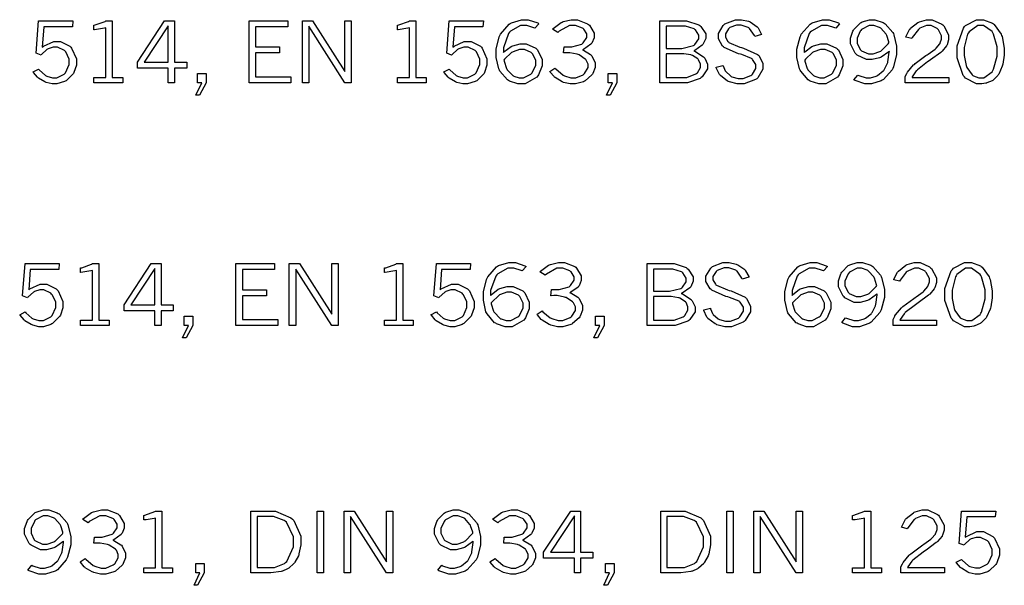
# Model space of a CAD drawing. Extents: x 0.5 to 11.6, y 0.5 to 7.9.
# Drawn here: x 8.7 to 9.7, y 1.6 to 2.2 of the extents above; entities that cross this region are included whole.
import ezdxf

# ---------------------------------------------------------------- set-up
doc = ezdxf.new("R2010")
doc.units = 0
doc.header["$MEASUREMENT"] = 0

msp = doc.modelspace()

# ---------------------------------------------------------------- linework, layer by layer
at = {"color": 0}
for points in [[(8.7461, 2.20529), (8.78097, 2.20529), (8.78049, 2.19933), (8.75142, 2.19933), (8.74978, 2.1785), (8.75103, 2.17947), (8.76144, 2.18435), (8.76497, 2.18435), (8.76844, 2.18435), (8.77789, 2.17947), (8.77886, 2.1785), (8.77979, 2.17751), (8.78461, 2.16661), (8.78461, 2.16297), (8.78461, 2.16015), (8.78207, 2.1525), (8.78157, 2.15164), (8.78103, 2.15076), (8.77419, 2.14415), (8.77333, 2.14367), (8.77246, 2.14324), (8.76481, 2.14085), (8.76232, 2.14085), (8.75999, 2.14085), (8.75385, 2.14231), (8.75315, 2.14258), (8.75239, 2.1429), (8.74593, 2.14686), (8.74539, 2.14735), (8.74496, 2.14774), (8.74094, 2.1525), (8.74056, 2.1531), (8.7461, 2.15593), (8.74675, 2.15517), (8.7531, 2.14953), (8.75375, 2.14914), (8.75435, 2.14882), (8.76019, 2.14714), (8.76215, 2.14714), (8.76481, 2.14714), (8.77219, 2.15088), (8.77294, 2.15158), (8.77365, 2.15235), (8.77735, 2.16064), (8.77735, 2.16336), (8.77735, 2.16612), (8.77382, 2.17356), (8.77311, 2.17426), (8.7724, 2.17497), (8.76525, 2.17844), (8.76292, 2.17844), (8.76096, 2.17844), (8.75575, 2.17681), (8.75521, 2.17643), (8.75461, 2.17611), (8.74903, 2.17106), (8.74849, 2.17036), (8.74343, 2.17225), (8.7461, 2.20529)], [(8.81472, 2.20529), (8.82118, 2.20529), (8.82118, 2.14751), (8.83192, 2.14751), (8.83192, 2.14204), (8.80257, 2.14204), (8.80257, 2.14751), (8.81472, 2.14751), (8.81472, 2.19819), (8.81321, 2.19786), (8.80306, 2.19629), (8.80257, 2.19624), (8.80257, 2.20085), (8.80382, 2.20107), (8.81396, 2.20475), (8.81472, 2.20529)], [(8.87472, 2.20529), (8.88482, 2.20529), (8.88482, 2.16325), (8.89729, 2.16325), (8.89729, 2.15707), (8.88482, 2.15707), (8.88482, 2.14204), (8.87847, 2.14204), (8.87847, 2.15707), (8.847, 2.15707), (8.847, 2.16325), (8.87472, 2.20529)], [(8.96104, 2.20529), (9.0006, 2.20529), (9.0006, 2.19933), (8.96761, 2.19933), (8.96761, 2.1786), (8.99214, 2.1786), (8.99214, 2.17253), (8.96761, 2.17253), (8.96761, 2.14811), (9.00375, 2.14811), (9.00375, 2.14204), (8.96104, 2.14204), (8.96104, 2.20529)], [(9.01546, 2.20529), (9.02576, 2.20529), (9.05881, 2.1536), (9.05881, 2.20529), (9.06532, 2.20529), (9.06532, 2.14204), (9.05881, 2.14204), (9.02203, 2.19976), (9.02203, 2.14204), (9.01546, 2.14204), (9.01546, 2.20529)], [(9.12472, 2.20529), (9.13118, 2.20529), (9.13118, 2.14751), (9.14199, 2.14751), (9.14199, 2.14204), (9.11263, 2.14204), (9.11263, 2.14751), (9.12478, 2.14751), (9.12478, 2.19819), (9.12326, 2.19786), (9.11313, 2.19629), (9.11263, 2.19624), (9.11263, 2.20085), (9.11387, 2.20107), (9.12397, 2.20475), (9.12472, 2.20529)], [(9.16547, 2.20529), (9.20036, 2.20529), (9.19993, 2.19933), (9.17085, 2.19933), (9.16917, 2.1785), (9.17042, 2.17947), (9.18088, 2.18435), (9.1844, 2.18435), (9.18787, 2.18435), (9.19732, 2.17947), (9.19829, 2.1785), (9.19922, 2.17751), (9.204, 2.16661), (9.204, 2.16297), (9.204, 2.16015), (9.2015, 2.1525), (9.20101, 2.15164), (9.20047, 2.15076), (9.19362, 2.14415), (9.19276, 2.14367), (9.19185, 2.14324), (9.18425, 2.14085), (9.18175, 2.14085), (9.17942, 2.14085), (9.17324, 2.14231), (9.17253, 2.14258), (9.17176, 2.1429), (9.16531, 2.14686), (9.16476, 2.14735), (9.16439, 2.14774), (9.16032, 2.1525), (9.15994, 2.1531), (9.16547, 2.15593), (9.16612, 2.15517), (9.17253, 2.14953), (9.17318, 2.14914), (9.17378, 2.14882), (9.17958, 2.14714), (9.18153, 2.14714), (9.18425, 2.14714), (9.19162, 2.15088), (9.19239, 2.15158), (9.19308, 2.15235), (9.19678, 2.16064), (9.19678, 2.16336), (9.19678, 2.16612), (9.19325, 2.17356), (9.19254, 2.17426), (9.19185, 2.17497), (9.18468, 2.17844), (9.18235, 2.17844), (9.18039, 2.17844), (9.17518, 2.17681), (9.17464, 2.17643), (9.17404, 2.17611), (9.1684, 2.17106), (9.16786, 2.17036), (9.16287, 2.17225), (9.16547, 2.20529)], [(9.22081, 2.17285), (9.22136, 2.17356), (9.22862, 2.1791), (9.22949, 2.17947), (9.23036, 2.17985), (9.23785, 2.18181), (9.24035, 2.18181), (9.24393, 2.18181), (9.25385, 2.1774), (9.25478, 2.17649), (9.25569, 2.17563), (9.26031, 2.16585), (9.26031, 2.1626), (9.26031, 2.15924), (9.25662, 2.15007), (9.25592, 2.14903), (9.25489, 2.14768), (9.24289, 2.14085), (9.23893, 2.14085), (9.23568, 2.14085), (9.22694, 2.14382), (9.22597, 2.14438), (9.22493, 2.14497), (9.21724, 2.15386), (9.21669, 2.155), (9.2161, 2.15619), (9.21337, 2.16781), (9.21337, 2.17165), (9.21337, 2.17632), (9.21658, 2.18892), (9.21724, 2.19026), (9.21783, 2.19168), (9.22672, 2.20193), (9.22786, 2.20258), (9.229, 2.20324), (9.23926, 2.20649), (9.24268, 2.20649), (9.24625, 2.20649), (9.25581, 2.20313), (9.257, 2.20242), (9.25304, 2.19781), (9.25201, 2.19829), (9.24468, 2.20057), (9.24224, 2.20057), (9.23839, 2.20057), (9.22803, 2.19488), (9.227, 2.19368), (9.22597, 2.19254), (9.22081, 2.17779), (9.22081, 2.17285)], [(9.27106, 2.19678), (9.27175, 2.1976), (9.27994, 2.20367), (9.28093, 2.20404), (9.28185, 2.20449), (9.28993, 2.20649), (9.29264, 2.20649), (9.29639, 2.20649), (9.30669, 2.20242), (9.30767, 2.20156), (9.3086, 2.20074), (9.31337, 2.19271), (9.31337, 2.19), (9.31337, 2.18799), (9.31104, 2.18261), (9.3106, 2.18197), (9.31011, 2.18138), (9.30263, 2.17606), (9.30165, 2.17563), (9.30257, 2.17529), (9.30985, 2.17096), (9.31039, 2.17036), (9.31108, 2.1696), (9.31467, 2.16243), (9.31467, 2.16), (9.31467, 2.15771), (9.31222, 2.15158), (9.31174, 2.15082), (9.31125, 2.15007), (9.30442, 2.14404), (9.30354, 2.14356), (9.30263, 2.14312), (9.29443, 2.14085), (9.29172, 2.14085), (9.28911, 2.14085), (9.28222, 2.14247), (9.28147, 2.14274), (9.28065, 2.14307), (9.27354, 2.1474), (9.27294, 2.14794), (9.27251, 2.14833), (9.2685, 2.153), (9.26812, 2.15354), (9.27349, 2.15701), (9.27419, 2.15614), (9.28174, 2.1499), (9.28256, 2.14947), (9.28331, 2.14908), (9.28976, 2.14708), (9.29194, 2.14708), (9.29465, 2.14708), (9.30214, 2.15028), (9.3029, 2.15088), (9.3036, 2.15153), (9.30729, 2.1575), (9.30729, 2.15944), (9.30729, 2.16103), (9.30528, 2.16525), (9.3049, 2.16575), (9.30447, 2.16629), (9.29801, 2.17051), (9.29715, 2.17079), (9.29622, 2.17111), (9.28868, 2.17264), (9.28618, 2.17264), (9.28521, 2.17264), (9.28271, 2.17253), (9.28228, 2.17247), (9.28288, 2.17882), (9.28728, 2.17882), (9.29085, 2.17882), (9.30083, 2.18164), (9.3016, 2.18218), (9.30231, 2.18278), (9.3061, 2.18826), (9.3061, 2.19006), (9.3061, 2.19189), (9.3029, 2.19683), (9.30225, 2.19737), (9.3016, 2.19792), (9.29454, 2.20057), (9.29221, 2.20057), (9.28825, 2.20057), (9.27767, 2.19461), (9.27642, 2.19342), (9.27106, 2.19678)], [(9.38049, 2.20529), (9.40349, 2.20529), (9.40793, 2.20529), (9.42042, 2.20128), (9.42144, 2.20047), (9.42242, 2.19965), (9.42751, 2.19189), (9.42751, 2.18929), (9.42751, 2.18728), (9.42497, 2.18175), (9.42449, 2.1811), (9.42393, 2.18044), (9.41635, 2.17512), (9.41531, 2.17469), (9.41644, 2.17432), (9.42529, 2.16863), (9.42589, 2.16792), (9.42643, 2.16721), (9.42931, 2.16114), (9.42931, 2.15907), (9.42931, 2.15614), (9.42393, 2.14822), (9.42285, 2.14729), (9.42176, 2.14643), (9.40896, 2.14204), (9.40474, 2.14204), (9.38049, 2.14204), (9.38049, 2.20529)], [(9.44504, 2.15983), (9.44521, 2.15924), (9.44721, 2.1544), (9.44749, 2.15403), (9.44786, 2.15349), (9.4529, 2.14899), (9.45356, 2.1486), (9.45415, 2.14828), (9.4605, 2.14654), (9.46263, 2.14654), (9.46556, 2.14654), (9.47364, 2.14958), (9.47439, 2.15018), (9.4751, 2.15076), (9.47862, 2.15679), (9.47862, 2.15875), (9.47862, 2.16069), (9.47537, 2.1659), (9.47478, 2.16639), (9.47428, 2.16683), (9.46431, 2.17085), (9.46283, 2.17122), (9.46078, 2.17176), (9.4464, 2.17811), (9.44558, 2.17882), (9.44472, 2.17958), (9.44037, 2.18707), (9.44037, 2.18951), (9.44037, 2.19249), (9.44521, 2.20063), (9.44618, 2.20144), (9.4471, 2.20231), (9.45774, 2.20649), (9.46132, 2.20649), (9.46397, 2.20649), (9.47119, 2.20486), (9.47206, 2.20449), (9.47287, 2.20415), (9.47993, 2.19922), (9.48053, 2.19851), (9.4809, 2.19808), (9.484, 2.19211), (9.48426, 2.19135), (9.47749, 2.1894), (9.47715, 2.19038), (9.47222, 2.19754), (9.47151, 2.19803), (9.47081, 2.19857), (9.46376, 2.20101), (9.46143, 2.20101), (9.45888, 2.20101), (9.45193, 2.19835), (9.45133, 2.19781), (9.45068, 2.19732), (9.44754, 2.192), (9.44754, 2.19021), (9.44754, 2.18864), (9.45008, 2.18425), (9.45063, 2.18375), (9.45111, 2.18326), (9.4624, 2.1785), (9.46414, 2.178), (9.46615, 2.17746), (9.48036, 2.17101), (9.48118, 2.17025), (9.48193, 2.16954), (9.48579, 2.16174), (9.48579, 2.15913), (9.48579, 2.15593), (9.48053, 2.14714), (9.47949, 2.14621), (9.4784, 2.14535), (9.46658, 2.14085), (9.46268, 2.14085), (9.45964, 2.14085), (9.45156, 2.1429), (9.45068, 2.14328), (9.44976, 2.14372), (9.44239, 2.14936), (9.44185, 2.15007), (9.4414, 2.15056), (9.43826, 2.15728), (9.43804, 2.1581), (9.44504, 2.15983)], [(9.52806, 2.17285), (9.5286, 2.17356), (9.53586, 2.1791), (9.53678, 2.17947), (9.53765, 2.17985), (9.54514, 2.18181), (9.54764, 2.18181), (9.55122, 2.18181), (9.56108, 2.1774), (9.56201, 2.17649), (9.56293, 2.17563), (9.5676, 2.16585), (9.5676, 2.1626), (9.5676, 2.15924), (9.56386, 2.15007), (9.56315, 2.14903), (9.56213, 2.14768), (9.55013, 2.14085), (9.54617, 2.14085), (9.54292, 2.14085), (9.53418, 2.14382), (9.53321, 2.14438), (9.53217, 2.14497), (9.52447, 2.15386), (9.52393, 2.155), (9.52339, 2.15619), (9.52061, 2.16781), (9.52061, 2.17165), (9.52061, 2.17632), (9.52382, 2.18892), (9.52447, 2.19026), (9.52507, 2.19168), (9.53401, 2.20193), (9.53515, 2.20258), (9.53629, 2.20324), (9.54656, 2.20649), (9.54997, 2.20649), (9.5535, 2.20649), (9.56304, 2.20313), (9.56424, 2.20242), (9.56028, 2.19781), (9.55925, 2.19829), (9.55192, 2.20057), (9.54949, 2.20057), (9.54568, 2.20057), (9.53532, 2.19488), (9.53429, 2.19368), (9.53321, 2.19254), (9.52806, 2.17779), (9.52806, 2.17285)], [(9.61501, 2.17449), (9.61431, 2.17378), (9.60678, 2.16835), (9.60596, 2.16797), (9.60508, 2.16758), (9.5976, 2.16575), (9.59517, 2.16575), (9.59164, 2.16575), (9.58203, 2.17031), (9.58111, 2.17122), (9.58014, 2.17215), (9.57542, 2.18175), (9.57542, 2.1849), (9.57542, 2.18761), (9.57785, 2.19476), (9.57835, 2.19564), (9.57883, 2.1965), (9.58544, 2.20324), (9.58632, 2.20367), (9.58713, 2.20415), (9.59457, 2.20649), (9.59706, 2.20649), (9.60015, 2.20649), (9.60856, 2.20356), (9.6096, 2.20296), (9.61057, 2.20242), (9.61849, 2.19347), (9.61908, 2.19228), (9.61962, 2.19108), (9.62244, 2.17942), (9.62244, 2.17551), (9.62244, 2.17085), (9.61914, 2.15821), (9.61849, 2.15679), (9.61783, 2.15543), (9.60889, 2.14535), (9.60781, 2.14469), (9.60667, 2.1441), (9.5969, 2.14085), (9.59369, 2.14085), (9.58996, 2.14085), (9.58003, 2.14438), (9.57878, 2.14507), (9.58279, 2.1499), (9.58371, 2.14947), (9.59119, 2.14708), (9.59369, 2.14708), (9.59586, 2.14708), (9.60167, 2.14876), (9.60237, 2.14908), (9.60303, 2.14942), (9.60878, 2.15408), (9.60926, 2.15468), (9.60969, 2.15528), (9.61317, 2.16206), (9.61339, 2.16282), (9.61361, 2.16357), (9.61496, 2.17329), (9.61501, 2.17449)], [(9.63183, 2.18869), (9.63211, 2.18956), (9.63569, 2.19646), (9.63613, 2.19694), (9.63672, 2.19769), (9.6441, 2.20361), (9.64497, 2.204), (9.64578, 2.20443), (9.65289, 2.20649), (9.65528, 2.20649), (9.65881, 2.20649), (9.66857, 2.20199), (9.66954, 2.20107), (9.67051, 2.20019), (9.6754, 2.19092), (9.6754, 2.18782), (9.6754, 2.18593), (9.67389, 2.18072), (9.67361, 2.18018), (9.67329, 2.17964), (9.66878, 2.17421), (9.66818, 2.17361), (9.66754, 2.17307), (9.65701, 2.16536), (9.65554, 2.16433), (9.65403, 2.16336), (9.64361, 2.15533), (9.64307, 2.15474), (9.64247, 2.15414), (9.6384, 2.14817), (9.63818, 2.14757), (9.67567, 2.14757), (9.67567, 2.14204), (9.63129, 2.14204), (9.63129, 2.14708), (9.63129, 2.14833), (9.63286, 2.15153), (9.63319, 2.15207), (9.63362, 2.15283), (9.63976, 2.16021), (9.64057, 2.16086), (9.64133, 2.16157), (9.65229, 2.16976), (9.65369, 2.17068), (9.65474, 2.17139), (9.66178, 2.17649), (9.66217, 2.17681), (9.66265, 2.17731), (9.6665, 2.18186), (9.66678, 2.18229), (9.66699, 2.18278), (9.66824, 2.18658), (9.66824, 2.18782), (9.66824, 2.19011), (9.6651, 2.19629), (9.6645, 2.19689), (9.66385, 2.19749), (9.65756, 2.20053), (9.65549, 2.20053), (9.65294, 2.20053), (9.64615, 2.19769), (9.64546, 2.1971), (9.64469, 2.19656), (9.6384, 2.18838), (9.63786, 2.18728), (9.63183, 2.18869)], [(9.70817, 2.14085), (9.70404, 2.14085), (9.69282, 2.14692), (9.69179, 2.14811), (9.69049, 2.14958), (9.68414, 2.16749), (9.68414, 2.17339), (9.68414, 2.1799), (9.6906, 2.19792), (9.69189, 2.19937), (9.69288, 2.20057), (9.70415, 2.20649), (9.70796, 2.20649), (9.71126, 2.20649), (9.72032, 2.20296), (9.72131, 2.20226), (9.72222, 2.20156), (9.72922, 2.19174), (9.72971, 2.19043), (9.73014, 2.18918), (9.73242, 2.17757), (9.73242, 2.17367), (9.73242, 2.17025), (9.7309, 2.16103), (9.73062, 2.15994), (9.73031, 2.1589), (9.72667, 2.15067), (9.72624, 2.15007), (9.72581, 2.14947), (9.72103, 2.14481), (9.72054, 2.14442), (9.72, 2.1441), (9.71468, 2.14182), (9.71414, 2.14165), (9.71354, 2.14154), (9.70947, 2.14085), (9.70817, 2.14085)], [(8.87847, 2.20036), (8.854, 2.16325), (8.87847, 2.16325), (8.87847, 2.20036)], [(9.38699, 2.19976), (9.38699, 2.17719), (9.39908, 2.17719), (9.40321, 2.17719), (9.41487, 2.17996), (9.41569, 2.1805), (9.41644, 2.1811), (9.42025, 2.18679), (9.42025, 2.18864), (9.42025, 2.19065), (9.41683, 2.19596), (9.41618, 2.1965), (9.41547, 2.19706), (9.40674, 2.19976), (9.40386, 2.19976), (9.38699, 2.19976)], [(9.61458, 2.18283), (9.61442, 2.18371), (9.61231, 2.19038), (9.61203, 2.19086), (9.6116, 2.19168), (9.60622, 2.19775), (9.60558, 2.19814), (9.60493, 2.19857), (9.59918, 2.20053), (9.59728, 2.20053), (9.59446, 2.20053), (9.58664, 2.19646), (9.58599, 2.19558), (9.58529, 2.19476), (9.58203, 2.1875), (9.58203, 2.18506), (9.58203, 2.18267), (9.58529, 2.17606), (9.58594, 2.1754), (9.58658, 2.17481), (9.59358, 2.1716), (9.59597, 2.1716), (9.59853, 2.1716), (9.60536, 2.17399), (9.60618, 2.17443), (9.60693, 2.17492), (9.61393, 2.18192), (9.61458, 2.18283)], [(9.70839, 2.14708), (9.71149, 2.14708), (9.72006, 2.15337), (9.72081, 2.15462), (9.72151, 2.15588), (9.72521, 2.16932), (9.72521, 2.17378), (9.72521, 2.1786), (9.72151, 2.19185), (9.72081, 2.19303), (9.72006, 2.19428), (9.71132, 2.20053), (9.70844, 2.20053), (9.70524, 2.20053), (9.6964, 2.19422), (9.69569, 2.19293), (9.69493, 2.19168), (9.6914, 2.17806), (9.6914, 2.1735), (9.6914, 2.16976), (9.69336, 2.15961), (9.69379, 2.15853), (9.69417, 2.1575), (9.6996, 2.15007), (9.70031, 2.14962), (9.70096, 2.14919), (9.70649, 2.14708), (9.70839, 2.14708)], [(9.22136, 2.1651), (9.22146, 2.16417), (9.22385, 2.15679), (9.22418, 2.15619), (9.22461, 2.15543), (9.23036, 2.14947), (9.23107, 2.14903), (9.23156, 2.14876), (9.23682, 2.14719), (9.23861, 2.14719), (9.24132, 2.14719), (9.24869, 2.15082), (9.24946, 2.15153), (9.25017, 2.15229), (9.2539, 2.16), (9.2539, 2.16254), (9.2539, 2.16499), (9.2506, 2.17165), (9.24994, 2.17225), (9.24929, 2.1729), (9.24219, 2.176), (9.23986, 2.176), (9.23736, 2.176), (9.23074, 2.17378), (9.22999, 2.17329), (9.22917, 2.17285), (9.222, 2.16601), (9.22136, 2.1651)], [(9.5286, 2.1651), (9.52869, 2.16417), (9.53108, 2.15679), (9.53142, 2.15619), (9.53185, 2.15543), (9.5376, 2.14947), (9.53831, 2.14903), (9.53885, 2.14876), (9.54411, 2.14719), (9.5459, 2.14719), (9.54856, 2.14719), (9.55593, 2.15082), (9.55669, 2.15153), (9.5574, 2.15229), (9.56114, 2.16), (9.56114, 2.16254), (9.56114, 2.16499), (9.55783, 2.17165), (9.55718, 2.17225), (9.55653, 2.1729), (9.54943, 2.176), (9.5471, 2.176), (9.5446, 2.176), (9.53797, 2.17378), (9.53722, 2.17329), (9.53646, 2.17285), (9.52924, 2.16601), (9.5286, 2.1651)], [(9.38699, 2.17171), (9.38699, 2.14757), (9.40457, 2.14757), (9.40799, 2.14757), (9.41738, 2.1511), (9.41829, 2.15175), (9.41889, 2.15224), (9.4221, 2.15776), (9.4221, 2.15961), (9.4221, 2.16118), (9.42019, 2.16542), (9.41986, 2.16585), (9.41949, 2.16635), (9.41379, 2.16997), (9.41303, 2.17019), (9.41228, 2.17046), (9.40506, 2.17171), (9.40267, 2.17171), (9.38699, 2.17171)], [(8.90842, 2.15158), (8.9171, 2.15158), (8.9171, 2.14204), (8.91049, 2.12944), (8.90674, 2.12944), (8.91265, 2.14204), (8.90842, 2.14204), (8.90842, 2.15158)], [(9.32781, 2.15158), (9.33653, 2.15158), (9.33653, 2.14204), (9.32986, 2.12944), (9.32611, 2.12944), (9.33208, 2.14204), (9.32781, 2.14204), (9.32781, 2.15158)], [(8.73226, 1.95731), (8.76714, 1.95731), (8.76671, 1.95133), (8.73757, 1.95133), (8.73594, 1.93056), (8.73719, 1.93153), (8.74761, 1.93636), (8.75114, 1.93636), (8.75461, 1.93636), (8.76406, 1.93147), (8.76503, 1.9305), (8.76594, 1.92953), (8.77078, 1.91863), (8.77078, 1.91499), (8.77078, 1.91217), (8.76824, 1.90451), (8.76774, 1.90365), (8.76719, 1.90278), (8.76036, 1.89615), (8.7595, 1.89567), (8.75862, 1.89524), (8.75097, 1.89285), (8.74849, 1.89285), (8.74615, 1.89285), (8.74001, 1.89438), (8.73931, 1.89464), (8.73856, 1.89497), (8.7321, 1.89887), (8.73156, 1.89936), (8.73112, 1.89974), (8.72711, 1.90451), (8.72672, 1.90511), (8.73226, 1.90793), (8.73292, 1.90717), (8.73926, 1.90153), (8.7399, 1.90115), (8.7405, 1.90082), (8.74636, 1.89914), (8.74832, 1.89914), (8.75097, 1.89914), (8.75836, 1.90289), (8.75911, 1.9036), (8.75982, 1.90435), (8.76351, 1.91265), (8.76351, 1.91536), (8.76351, 1.91812), (8.75999, 1.92557), (8.75928, 1.92626), (8.75857, 1.92697), (8.75142, 1.93044), (8.74908, 1.93044), (8.74713, 1.93044), (8.74192, 1.92882), (8.74138, 1.92844), (8.74078, 1.92811), (8.73519, 1.92307), (8.73465, 1.92236), (8.7296, 1.92426), (8.73226, 1.95731)], [(8.80094, 1.95731), (8.8074, 1.95731), (8.8074, 1.89953), (8.81819, 1.89953), (8.81819, 1.89404), (8.78879, 1.89404), (8.78879, 1.89953), (8.80094, 1.89953), (8.80094, 1.95019), (8.79943, 1.94988), (8.78928, 1.94829), (8.78879, 1.94824), (8.78879, 1.95285), (8.7901, 1.95307), (8.80018, 1.95676), (8.80094, 1.95731)], [(8.861, 1.95731), (8.8711, 1.95731), (8.8711, 1.91525), (8.88362, 1.91525), (8.88362, 1.90907), (8.8711, 1.90907), (8.8711, 1.89404), (8.86475, 1.89404), (8.86475, 1.90907), (8.83333, 1.90907), (8.83333, 1.91525), (8.861, 1.95731)], [(8.86475, 1.95236), (8.84033, 1.91525), (8.86475, 1.91525), (8.86475, 1.95236)], [(8.9476, 1.95731), (8.98714, 1.95731), (8.98714, 1.95133), (8.95415, 1.95133), (8.95415, 1.93061), (8.97868, 1.93061), (8.97868, 1.92453), (8.95415, 1.92453), (8.95415, 1.90013), (8.99029, 1.90013), (8.99029, 1.89404), (8.9476, 1.89404), (8.9476, 1.95731)], [(9.00211, 1.95731), (9.01237, 1.95731), (9.04542, 1.9056), (9.04542, 1.95731), (9.05192, 1.95731), (9.05192, 1.89404), (9.04542, 1.89404), (9.00862, 1.95176), (9.00862, 1.89404), (9.00211, 1.89404), (9.00211, 1.95731)], [(9.11154, 1.95731), (9.118, 1.95731), (9.118, 1.89953), (9.12879, 1.89953), (9.12879, 1.89404), (9.09939, 1.89404), (9.09939, 1.89953), (9.11154, 1.89953), (9.11154, 1.95019), (9.11003, 1.94988), (9.09987, 1.94829), (9.09939, 1.94824), (9.09939, 1.95285), (9.10069, 1.95307), (9.11079, 1.95676), (9.11154, 1.95731)], [(9.15235, 1.95731), (9.18722, 1.95731), (9.18679, 1.95133), (9.15771, 1.95133), (9.15603, 1.93056), (9.15728, 1.93153), (9.16769, 1.93636), (9.17122, 1.93636), (9.17469, 1.93636), (9.18414, 1.93147), (9.18511, 1.9305), (9.18604, 1.92953), (9.19086, 1.91863), (9.19086, 1.91499), (9.19086, 1.91217), (9.18832, 1.90451), (9.18782, 1.90365), (9.18733, 1.90278), (9.18044, 1.89615), (9.17958, 1.89567), (9.17871, 1.89524), (9.17111, 1.89285), (9.16862, 1.89285), (9.16629, 1.89285), (9.1601, 1.89438), (9.1594, 1.89464), (9.15864, 1.89497), (9.15218, 1.89887), (9.15164, 1.89936), (9.15121, 1.89974), (9.14719, 1.90451), (9.14681, 1.90511), (9.15235, 1.90793), (9.153, 1.90717), (9.15935, 1.90153), (9.16, 1.90115), (9.1606, 1.90082), (9.16644, 1.89914), (9.1684, 1.89914), (9.17111, 1.89914), (9.1785, 1.90289), (9.17925, 1.9036), (9.17996, 1.90435), (9.1836, 1.91265), (9.1836, 1.91536), (9.1836, 1.91812), (9.18007, 1.92557), (9.17936, 1.92626), (9.17865, 1.92697), (9.17156, 1.93044), (9.16922, 1.93044), (9.16726, 1.93044), (9.16206, 1.92882), (9.16151, 1.92844), (9.16092, 1.92811), (9.15528, 1.92307), (9.15474, 1.92236), (9.14974, 1.92426), (9.15235, 1.95731)], [(9.20774, 1.92486), (9.20828, 1.92557), (9.21556, 1.9311), (9.21642, 1.93147), (9.21729, 1.93186), (9.22478, 1.93381), (9.22726, 1.93381), (9.23085, 1.93381), (9.24078, 1.92942), (9.24169, 1.9285), (9.24262, 1.92763), (9.24724, 1.91786), (9.24724, 1.91461), (9.24724, 1.91124), (9.24349, 1.90207), (9.24278, 1.90104), (9.24181, 1.89968), (9.22982, 1.89285), (9.22586, 1.89285), (9.2226, 1.89285), (9.21386, 1.89583), (9.21289, 1.89638), (9.21186, 1.89697), (9.20415, 1.90588), (9.20361, 1.90701), (9.20301, 1.90821), (9.20031, 1.91982), (9.20031, 1.92367), (9.20031, 1.92833), (9.2035, 1.94092), (9.20415, 1.94228), (9.20475, 1.94368), (9.21365, 1.95394), (9.21479, 1.95458), (9.21593, 1.95524), (9.22618, 1.9585), (9.2296, 1.9585), (9.23318, 1.9585), (9.24274, 1.95514), (9.24393, 1.95443), (9.2399, 1.94982), (9.23893, 1.95031), (9.23161, 1.95258), (9.22917, 1.95258), (9.22532, 1.95258), (9.21496, 1.94689), (9.21392, 1.94569), (9.21289, 1.94456), (9.20774, 1.92979), (9.20774, 1.92486)], [(9.25803, 1.94879), (9.25874, 1.9496), (9.26699, 1.95568), (9.2679, 1.95606), (9.26882, 1.95649), (9.27692, 1.9585), (9.27962, 1.9585), (9.28336, 1.9585), (9.29368, 1.95443), (9.29465, 1.95356), (9.29557, 1.95275), (9.30035, 1.94472), (9.30035, 1.942), (9.30035, 1.94), (9.29801, 1.93462), (9.29758, 1.93397), (9.2971, 1.93338), (9.28961, 1.92806), (9.28863, 1.92763), (9.28956, 1.92731), (9.29682, 1.92296), (9.29736, 1.92236), (9.29807, 1.9216), (9.3016, 1.91444), (9.3016, 1.912), (9.3016, 1.90972), (9.29921, 1.9036), (9.29872, 1.90278), (9.29824, 1.90201), (9.29139, 1.89606), (9.29053, 1.89556), (9.28961, 1.89513), (9.28147, 1.89285), (9.27875, 1.89285), (9.27615, 1.89285), (9.26921, 1.89447), (9.26844, 1.89475), (9.26764, 1.89507), (9.26053, 1.89942), (9.25993, 1.89996), (9.2595, 1.90033), (9.25553, 1.905), (9.25515, 1.90554), (9.26047, 1.90901), (9.26118, 1.90815), (9.26872, 1.90192), (9.26953, 1.90147), (9.27029, 1.9011), (9.27675, 1.89908), (9.27892, 1.89908), (9.28162, 1.89908), (9.28911, 1.90229), (9.28987, 1.90289), (9.29058, 1.90354), (9.29428, 1.9095), (9.29428, 1.91146), (9.29428, 1.91303), (9.29226, 1.91726), (9.29189, 1.91775), (9.29144, 1.91829), (9.285, 1.92253), (9.28412, 1.92279), (9.28321, 1.92312), (9.27567, 1.92464), (9.27317, 1.92464), (9.27219, 1.92464), (9.26969, 1.92453), (9.26926, 1.92449), (9.26986, 1.93083), (9.27425, 1.93083), (9.27783, 1.93083), (9.28782, 1.93365), (9.28857, 1.93419), (9.28933, 1.93479), (9.29312, 1.94026), (9.29312, 1.94206), (9.29312, 1.9439), (9.28987, 1.94883), (9.28922, 1.94937), (9.28857, 1.94993), (9.28153, 1.95258), (9.27919, 1.95258), (9.27522, 1.95258), (9.26465, 1.94661), (9.2634, 1.94542), (9.25803, 1.94879)], [(9.36774, 1.95731), (9.39074, 1.95731), (9.39518, 1.95731), (9.40761, 1.95329), (9.40864, 1.95247), (9.40961, 1.95167), (9.41471, 1.9439), (9.41471, 1.94129), (9.41471, 1.93929), (9.41222, 1.93375), (9.41174, 1.93311), (9.41118, 1.93246), (9.40354, 1.92714), (9.4025, 1.92671), (9.40369, 1.92632), (9.41249, 1.92063), (9.41308, 1.91992), (9.41363, 1.91922), (9.41656, 1.91314), (9.41656, 1.91108), (9.41656, 1.90815), (9.41114, 1.90018), (9.4101, 1.89931), (9.40901, 1.89844), (9.39621, 1.89404), (9.39199, 1.89404), (9.36774, 1.89404), (9.36774, 1.95731)], [(9.37424, 1.95176), (9.37424, 1.92919), (9.38633, 1.92919), (9.39046, 1.92919), (9.40213, 1.93197), (9.40289, 1.93251), (9.40365, 1.93311), (9.4075, 1.93881), (9.4075, 1.94065), (9.4075, 1.9426), (9.40408, 1.94792), (9.40343, 1.94846), (9.40272, 1.949), (9.39393, 1.95176), (9.39106, 1.95176), (9.37424, 1.95176)], [(9.43229, 1.91183), (9.43246, 1.91124), (9.43451, 1.90642), (9.43479, 1.90603), (9.43517, 1.90549), (9.44021, 1.90099), (9.44086, 1.90061), (9.44146, 1.90028), (9.44781, 1.89854), (9.44993, 1.89854), (9.45285, 1.89854), (9.46094, 1.90158), (9.46169, 1.90218), (9.4624, 1.90278), (9.46593, 1.90881), (9.46593, 1.91075), (9.46593, 1.91271), (9.46268, 1.91792), (9.46208, 1.9184), (9.46158, 1.91883), (9.45161, 1.92285), (9.45014, 1.92324), (9.44808, 1.92378), (9.43371, 1.93012), (9.43289, 1.93083), (9.43201, 1.93158), (9.42768, 1.93907), (9.42768, 1.94151), (9.42768, 1.9445), (9.43251, 1.95264), (9.43349, 1.95344), (9.4344, 1.95432), (9.44504, 1.9585), (9.44863, 1.9585), (9.45128, 1.9585), (9.4585, 1.95688), (9.45936, 1.95649), (9.46018, 1.95617), (9.46724, 1.95122), (9.46783, 1.95053), (9.46821, 1.95008), (9.47131, 1.94413), (9.47157, 1.94336), (9.46474, 1.9414), (9.46442, 1.94239), (9.45953, 1.94954), (9.45882, 1.95003), (9.45811, 1.95057), (9.45101, 1.95301), (9.44868, 1.95301), (9.44612, 1.95301), (9.43924, 1.95036), (9.43864, 1.94982), (9.43799, 1.94933), (9.43485, 1.94401), (9.43485, 1.94222), (9.43485, 1.94065), (9.43739, 1.93625), (9.43793, 1.93576), (9.43842, 1.93528), (9.44965, 1.9305), (9.45139, 1.93001), (9.45344, 1.92947), (9.46761, 1.92301), (9.46843, 1.92225), (9.46918, 1.92156), (9.4731, 1.91374), (9.4731, 1.91114), (9.4731, 1.90793), (9.46783, 1.89914), (9.46679, 1.89822), (9.46571, 1.89735), (9.45389, 1.89285), (9.44997, 1.89285), (9.44694, 1.89285), (9.43886, 1.89492), (9.43799, 1.89529), (9.43707, 1.89572), (9.42969, 1.90136), (9.42914, 1.90207), (9.42871, 1.90256), (9.42557, 1.90929), (9.42535, 1.9101), (9.43229, 1.91183)], [(9.51557, 1.92486), (9.51611, 1.92557), (9.52333, 1.9311), (9.52425, 1.93147), (9.52513, 1.93186), (9.53261, 1.93381), (9.5351, 1.93381), (9.53868, 1.93381), (9.54856, 1.92942), (9.54949, 1.9285), (9.5504, 1.92763), (9.55507, 1.91786), (9.55507, 1.91461), (9.55507, 1.91124), (9.55132, 1.90207), (9.55063, 1.90104), (9.54958, 1.89968), (9.53765, 1.89285), (9.53369, 1.89285), (9.53043, 1.89285), (9.52171, 1.89583), (9.52072, 1.89638), (9.51969, 1.89697), (9.51199, 1.90588), (9.51144, 1.90701), (9.51085, 1.90821), (9.50814, 1.91982), (9.50814, 1.92367), (9.50814, 1.92833), (9.51129, 1.94092), (9.51193, 1.94228), (9.51253, 1.94368), (9.52149, 1.95394), (9.52263, 1.95458), (9.52376, 1.95524), (9.53401, 1.9585), (9.53743, 1.9585), (9.54096, 1.9585), (9.55051, 1.95514), (9.55171, 1.95443), (9.54775, 1.94982), (9.54671, 1.95031), (9.53939, 1.95258), (9.53694, 1.95258), (9.53315, 1.95258), (9.52279, 1.94689), (9.52175, 1.94569), (9.52072, 1.94456), (9.51557, 1.92979), (9.51557, 1.92486)], [(9.60254, 1.92649), (9.60183, 1.92578), (9.59435, 1.92036), (9.59353, 1.91997), (9.59267, 1.9196), (9.58518, 1.91769), (9.58268, 1.91769), (9.57915, 1.91769), (9.56961, 1.92231), (9.56868, 1.92324), (9.56771, 1.92415), (9.56293, 1.93375), (9.56293, 1.9369), (9.56293, 1.93961), (9.56537, 1.94678), (9.56592, 1.94764), (9.5664, 1.94851), (9.57297, 1.95524), (9.57383, 1.95568), (9.57465, 1.95617), (9.58208, 1.9585), (9.58458, 1.9585), (9.58768, 1.9585), (9.59608, 1.95557), (9.59711, 1.95497), (9.59814, 1.95443), (9.60601, 1.94547), (9.60661, 1.94428), (9.60715, 1.94308), (9.60997, 1.93138), (9.60997, 1.92746), (9.60997, 1.92279), (9.60672, 1.91021), (9.60607, 1.90881), (9.60536, 1.90744), (9.59646, 1.89735), (9.59532, 1.89671), (9.59418, 1.89611), (9.58447, 1.89285), (9.58128, 1.89285), (9.57753, 1.89285), (9.5676, 1.89638), (9.56635, 1.89708), (9.57036, 1.90192), (9.57129, 1.90147), (9.57872, 1.89908), (9.58122, 1.89908), (9.58339, 1.89908), (9.58925, 1.90076), (9.58996, 1.9011), (9.5906, 1.90142), (9.59636, 1.90608), (9.59685, 1.90668), (9.59728, 1.90728), (9.60069, 1.91407), (9.60097, 1.91482), (9.60113, 1.91558), (9.60249, 1.92529), (9.60254, 1.92649)], [(9.60211, 1.93485), (9.60194, 1.93571), (9.59987, 1.94239), (9.59961, 1.94287), (9.59918, 1.94368), (9.59381, 1.94976), (9.59315, 1.95014), (9.5925, 1.95057), (9.58669, 1.95253), (9.58479, 1.95253), (9.58197, 1.95253), (9.57417, 1.94846), (9.57351, 1.9476), (9.57286, 1.94678), (9.56956, 1.93951), (9.56956, 1.93707), (9.56956, 1.93468), (9.57281, 1.928), (9.57346, 1.92736), (9.57411, 1.92676), (9.58111, 1.92361), (9.5835, 1.92361), (9.58604, 1.92361), (9.59289, 1.926), (9.59369, 1.92643), (9.59446, 1.92692), (9.60146, 1.93392), (9.60211, 1.93485)], [(9.61942, 1.94069), (9.61968, 1.94157), (9.62332, 1.94846), (9.62375, 1.94894), (9.62435, 1.94971), (9.63167, 1.95562), (9.63254, 1.956), (9.63336, 1.95643), (9.64051, 1.9585), (9.6429, 1.9585), (9.64643, 1.9585), (9.65614, 1.954), (9.65712, 1.95307), (9.6581, 1.95221), (9.66303, 1.94293), (9.66303, 1.93983), (9.66303, 1.93793), (9.66151, 1.93272), (9.66124, 1.93218), (9.66092, 1.93164), (9.65636, 1.92622), (9.65576, 1.92563), (9.65511, 1.92507), (9.64458, 1.91737), (9.64312, 1.91635), (9.6416, 1.91536), (9.63124, 1.90733), (9.63069, 1.90674), (9.6301, 1.90614), (9.62597, 1.90018), (9.62576, 1.89958), (9.66331, 1.89958), (9.66331, 1.89404), (9.61888, 1.89404), (9.61888, 1.89908), (9.61888, 1.90033), (9.62044, 1.90354), (9.62076, 1.90408), (9.62121, 1.90483), (9.62733, 1.91217), (9.62815, 1.91288), (9.6289, 1.91357), (9.63986, 1.92176), (9.64133, 1.92269), (9.64236, 1.92339), (9.64942, 1.9285), (9.64979, 1.92882), (9.65028, 1.92931), (9.65414, 1.93386), (9.6544, 1.93431), (9.65462, 1.93479), (9.65588, 1.93858), (9.65588, 1.93983), (9.65588, 1.94211), (9.65267, 1.94824), (9.65207, 1.94883), (9.65142, 1.94949), (9.64512, 1.95253), (9.64307, 1.95253), (9.64057, 1.95253), (9.63379, 1.94971), (9.63308, 1.94911), (9.63232, 1.94857), (9.62603, 1.94038), (9.62549, 1.93929), (9.61942, 1.94069)], [(9.69586, 1.89285), (9.69174, 1.89285), (9.6805, 1.89893), (9.67947, 1.90013), (9.67817, 1.90158), (9.67182, 1.91949), (9.67182, 1.9254), (9.67182, 1.93192), (9.67828, 1.94993), (9.67958, 1.95139), (9.68056, 1.95258), (9.69179, 1.9585), (9.69558, 1.9585), (9.69889, 1.9585), (9.70796, 1.95497), (9.70893, 1.95426), (9.70985, 1.95356), (9.7169, 1.94374), (9.71739, 1.94243), (9.71783, 1.94119), (9.72011, 1.92958), (9.72011, 1.92567), (9.72011, 1.92225), (9.71858, 1.91303), (9.71832, 1.91194), (9.71799, 1.91092), (9.71436, 1.90267), (9.71392, 1.90207), (9.71349, 1.90147), (9.70871, 1.89681), (9.70822, 1.89643), (9.70768, 1.89611), (9.70236, 1.89382), (9.70182, 1.89367), (9.70122, 1.89356), (9.69715, 1.89285), (9.69586, 1.89285)], [(9.69607, 1.89908), (9.69917, 1.89908), (9.70774, 1.90539), (9.7085, 1.90662), (9.70921, 1.90788), (9.71289, 1.92133), (9.71289, 1.92578), (9.71289, 1.93061), (9.70921, 1.94385), (9.7085, 1.94504), (9.70774, 1.94629), (9.69894, 1.95253), (9.69607, 1.95253), (9.69288, 1.95253), (9.68403, 1.94624), (9.68332, 1.94493), (9.68261, 1.94368), (9.6791, 1.93007), (9.6791, 1.92551), (9.6791, 1.92176), (9.68104, 1.91162), (9.68147, 1.91054), (9.68186, 1.9095), (9.68722, 1.90207), (9.68793, 1.90164), (9.68858, 1.90121), (9.69417, 1.89908), (9.69607, 1.89908)], [(9.20828, 1.9171), (9.20839, 1.91618), (9.21078, 1.90881), (9.2111, 1.90821), (9.21153, 1.90744), (9.21729, 1.90147), (9.21799, 1.90104), (9.21847, 1.90076), (9.22374, 1.89919), (9.22553, 1.89919), (9.22825, 1.89919), (9.23563, 1.90283), (9.23639, 1.90354), (9.23708, 1.90429), (9.24083, 1.912), (9.24083, 1.91456), (9.24083, 1.91699), (9.23753, 1.92367), (9.23687, 1.92426), (9.23622, 1.92492), (9.22911, 1.928), (9.22678, 1.928), (9.22428, 1.928), (9.21767, 1.92578), (9.2169, 1.92529), (9.2161, 1.92486), (9.20893, 1.91803), (9.20828, 1.9171)], [(9.37424, 1.92372), (9.37424, 1.89958), (9.39182, 1.89958), (9.39524, 1.89958), (9.40457, 1.9031), (9.40549, 1.90375), (9.40608, 1.90424), (9.40929, 1.90978), (9.40929, 1.91162), (9.40929, 1.91319), (9.40744, 1.91743), (9.40707, 1.91786), (9.40668, 1.91835), (9.40104, 1.92199), (9.40028, 1.92219), (9.39953, 1.92247), (9.39225, 1.92372), (9.38986, 1.92372), (9.37424, 1.92372)], [(9.51606, 1.9171), (9.51622, 1.91618), (9.51856, 1.90881), (9.51888, 1.90821), (9.51932, 1.90744), (9.52513, 1.90147), (9.52582, 1.90104), (9.52632, 1.90076), (9.53157, 1.89919), (9.53336, 1.89919), (9.53603, 1.89919), (9.5434, 1.90283), (9.54417, 1.90354), (9.54486, 1.90429), (9.54861, 1.912), (9.54861, 1.91456), (9.54861, 1.91699), (9.54536, 1.92367), (9.54471, 1.92426), (9.544, 1.92492), (9.53694, 1.928), (9.53461, 1.928), (9.53212, 1.928), (9.5255, 1.92578), (9.52474, 1.92529), (9.52393, 1.92486), (9.51671, 1.91803), (9.51606, 1.9171)], [(8.89475, 1.9036), (8.90349, 1.9036), (8.90349, 1.89404), (8.89681, 1.88146), (8.89307, 1.88146), (8.89903, 1.89404), (8.89475, 1.89404), (8.89475, 1.9036)], [(9.31489, 1.9036), (9.32357, 1.9036), (9.32357, 1.89404), (9.31689, 1.88146), (9.31321, 1.88146), (9.31912, 1.89404), (9.31489, 1.89404), (9.31489, 1.9036)], [(8.77138, 1.67372), (8.77067, 1.67301), (8.76313, 1.66758), (8.76232, 1.66721), (8.7615, 1.66683), (8.75401, 1.66493), (8.75151, 1.66493), (8.74799, 1.66493), (8.73839, 1.66954), (8.73747, 1.67046), (8.73649, 1.67139), (8.73178, 1.68099), (8.73178, 1.68414), (8.73178, 1.68685), (8.73421, 1.69396), (8.73475, 1.69482), (8.73525, 1.69575), (8.74181, 1.70247), (8.74268, 1.7029), (8.74349, 1.7034), (8.75092, 1.70574), (8.75342, 1.70574), (8.75651, 1.70574), (8.76492, 1.70281), (8.76594, 1.70221), (8.76699, 1.70167), (8.77485, 1.69271), (8.77544, 1.69151), (8.77599, 1.69032), (8.77881, 1.6786), (8.77881, 1.67469), (8.77881, 1.67003), (8.7755, 1.65744), (8.77485, 1.65603), (8.77419, 1.65468), (8.76525, 1.64458), (8.76417, 1.64393), (8.76303, 1.64328), (8.75325, 1.64003), (8.75006, 1.64003), (8.74631, 1.64003), (8.73639, 1.64361), (8.73514, 1.64432), (8.73921, 1.64914), (8.74013, 1.64871), (8.74756, 1.64632), (8.75006, 1.64632), (8.75222, 1.64632), (8.75803, 1.64794), (8.75874, 1.64828), (8.75939, 1.64865), (8.76514, 1.65326), (8.76563, 1.65386), (8.76606, 1.65446), (8.76953, 1.66124), (8.76975, 1.662), (8.76997, 1.66276), (8.77132, 1.67253), (8.77138, 1.67372)], [(8.77094, 1.68207), (8.77078, 1.68294), (8.76872, 1.68961), (8.76844, 1.69011), (8.76801, 1.69092), (8.76258, 1.69694), (8.76199, 1.69732), (8.76133, 1.69775), (8.75553, 1.69971), (8.75364, 1.69971), (8.75082, 1.69971), (8.743, 1.69564), (8.74235, 1.69482), (8.74169, 1.69401), (8.73839, 1.68668), (8.73839, 1.68425), (8.73839, 1.68186), (8.74164, 1.67524), (8.74229, 1.67458), (8.74294, 1.67399), (8.74994, 1.67085), (8.75233, 1.67085), (8.75489, 1.67085), (8.76172, 1.67324), (8.76253, 1.67367), (8.76329, 1.67415), (8.77029, 1.68115), (8.77094, 1.68207)], [(8.79124, 1.69601), (8.79194, 1.69683), (8.80018, 1.7029), (8.80111, 1.70329), (8.80203, 1.70372), (8.81011, 1.70574), (8.81282, 1.70574), (8.81657, 1.70574), (8.82687, 1.70161), (8.82785, 1.70074), (8.82878, 1.69993), (8.83356, 1.69189), (8.83356, 1.68918), (8.83356, 1.68722), (8.83122, 1.68186), (8.83078, 1.68121), (8.83029, 1.68061), (8.82281, 1.67529), (8.82183, 1.67486), (8.82275, 1.67453), (8.83003, 1.67019), (8.83057, 1.6696), (8.83128, 1.66883), (8.83485, 1.66163), (8.83485, 1.65918), (8.83485, 1.6569), (8.83242, 1.65082), (8.83197, 1.65001), (8.83149, 1.64925), (8.8246, 1.64324), (8.82374, 1.64274), (8.82281, 1.64231), (8.81467, 1.64008), (8.81196, 1.64008), (8.80935, 1.64008), (8.8024, 1.64165), (8.80165, 1.64199), (8.80083, 1.64231), (8.79372, 1.6466), (8.79312, 1.64714), (8.79269, 1.64751), (8.78874, 1.65218), (8.78836, 1.65272), (8.79368, 1.65619), (8.79438, 1.65539), (8.80192, 1.64908), (8.80274, 1.64865), (8.8035, 1.64828), (8.80994, 1.64626), (8.81213, 1.64626), (8.81483, 1.64626), (8.82232, 1.64953), (8.82308, 1.65012), (8.82379, 1.65076), (8.82747, 1.65674), (8.82747, 1.65869), (8.82747, 1.66026), (8.82547, 1.6645), (8.82508, 1.66499), (8.82465, 1.66553), (8.81819, 1.66971), (8.81733, 1.66997), (8.8164, 1.67031), (8.80886, 1.67188), (8.80638, 1.67188), (8.80539, 1.67188), (8.8029, 1.67176), (8.80246, 1.67171), (8.80306, 1.678), (8.80746, 1.678), (8.81104, 1.678), (8.82101, 1.68088), (8.82178, 1.68143), (8.82254, 1.68201), (8.82633, 1.6875), (8.82633, 1.68929), (8.82633, 1.69114), (8.82308, 1.69607), (8.82243, 1.69656), (8.82178, 1.6971), (8.81472, 1.69982), (8.81239, 1.69982), (8.80843, 1.69982), (8.79785, 1.69385), (8.7966, 1.69265), (8.79124, 1.69601)], [(8.86556, 1.70454), (8.87201, 1.70454), (8.87201, 1.64671), (8.88276, 1.64671), (8.88276, 1.64128), (8.8534, 1.64128), (8.8534, 1.64671), (8.86556, 1.64671), (8.86556, 1.69743), (8.86404, 1.6971), (8.85607, 1.69547), (8.8534, 1.69547), (8.8534, 1.70008), (8.85471, 1.70031), (8.86481, 1.704), (8.86556, 1.70454)], [(8.96283, 1.70454), (8.9821, 1.70454), (8.98785, 1.70454), (9.00379, 1.69769), (9.00526, 1.69629), (9.00667, 1.69493), (9.01378, 1.67882), (9.01378, 1.67344), (9.01378, 1.67003), (9.01199, 1.66081), (9.01167, 1.65972), (9.01139, 1.65896), (9.00771, 1.65218), (9.00726, 1.65158), (9.00678, 1.65104), (9.00146, 1.64626), (9.00087, 1.64589), (9.00043, 1.64561), (8.99528, 1.64328), (8.99468, 1.64307), (8.99371, 1.64279), (8.98324, 1.64128), (8.97976, 1.64128), (8.96283, 1.64128), (8.96283, 1.70454)], [(9.03043, 1.70454), (9.03694, 1.70454), (9.03694, 1.64128), (9.03043, 1.64128), (9.03043, 1.70454)], [(9.058, 1.70454), (9.06825, 1.70454), (9.10129, 1.65283), (9.10129, 1.70454), (9.10781, 1.70454), (9.10781, 1.64128), (9.10129, 1.64128), (9.06451, 1.699), (9.06451, 1.64128), (9.058, 1.64128), (9.058, 1.70454)], [(9.19, 1.67372), (9.18929, 1.67301), (9.18175, 1.66758), (9.18093, 1.66721), (9.18012, 1.66683), (9.17264, 1.66493), (9.17014, 1.66493), (9.16661, 1.66493), (9.15701, 1.66954), (9.15608, 1.67046), (9.15511, 1.67139), (9.15039, 1.68099), (9.15039, 1.68414), (9.15039, 1.68685), (9.15283, 1.69396), (9.15338, 1.69482), (9.15386, 1.69575), (9.16043, 1.70247), (9.16129, 1.7029), (9.16211, 1.7034), (9.16954, 1.70574), (9.17204, 1.70574), (9.17513, 1.70574), (9.18354, 1.70281), (9.18457, 1.70221), (9.1856, 1.70167), (9.19347, 1.69271), (9.19407, 1.69151), (9.19461, 1.69032), (9.19743, 1.6786), (9.19743, 1.67469), (9.19743, 1.67003), (9.19417, 1.65744), (9.19353, 1.65603), (9.19282, 1.65468), (9.18386, 1.64458), (9.18278, 1.64393), (9.18164, 1.64328), (9.17193, 1.64003), (9.16872, 1.64003), (9.16499, 1.64003), (9.155, 1.64361), (9.15375, 1.64432), (9.15782, 1.64914), (9.15875, 1.64871), (9.16618, 1.64632), (9.16868, 1.64632), (9.17085, 1.64632), (9.17671, 1.64794), (9.1774, 1.64828), (9.17806, 1.64865), (9.18381, 1.65326), (9.18431, 1.65386), (9.18474, 1.65446), (9.18815, 1.66124), (9.18842, 1.662), (9.18858, 1.66276), (9.18994, 1.67253), (9.19, 1.67372)], [(9.18956, 1.68207), (9.1894, 1.68294), (9.18733, 1.68961), (9.18707, 1.69011), (9.18664, 1.69092), (9.18126, 1.69694), (9.18061, 1.69732), (9.17996, 1.69775), (9.17415, 1.69971), (9.17225, 1.69971), (9.16943, 1.69971), (9.16163, 1.69564), (9.16097, 1.69482), (9.16032, 1.69401), (9.15701, 1.68668), (9.15701, 1.68425), (9.15701, 1.68186), (9.16026, 1.67524), (9.16092, 1.67458), (9.16157, 1.67399), (9.16857, 1.67085), (9.17096, 1.67085), (9.1735, 1.67085), (9.18033, 1.67324), (9.18115, 1.67367), (9.18192, 1.67415), (9.18892, 1.68115), (9.18956, 1.68207)], [(9.20985, 1.69601), (9.21056, 1.69683), (9.21881, 1.7029), (9.21972, 1.70329), (9.22065, 1.70372), (9.22874, 1.70574), (9.23144, 1.70574), (9.23519, 1.70574), (9.2455, 1.70161), (9.24647, 1.70074), (9.2474, 1.69993), (9.25217, 1.69189), (9.25217, 1.68918), (9.25217, 1.68722), (9.24983, 1.68186), (9.2494, 1.68121), (9.24892, 1.68061), (9.24143, 1.67529), (9.24046, 1.67486), (9.24138, 1.67453), (9.24864, 1.67019), (9.24918, 1.6696), (9.24989, 1.66883), (9.25347, 1.66163), (9.25347, 1.65918), (9.25347, 1.6569), (9.25103, 1.65082), (9.2506, 1.65001), (9.25011, 1.64925), (9.24322, 1.64324), (9.24235, 1.64274), (9.24143, 1.64231), (9.23329, 1.64008), (9.23058, 1.64008), (9.22797, 1.64008), (9.22103, 1.64165), (9.22026, 1.64199), (9.21946, 1.64231), (9.21235, 1.6466), (9.21175, 1.64714), (9.21132, 1.64751), (9.20736, 1.65218), (9.20697, 1.65272), (9.21229, 1.65619), (9.213, 1.65539), (9.22054, 1.64908), (9.22136, 1.64865), (9.22211, 1.64828), (9.22857, 1.64626), (9.23074, 1.64626), (9.23346, 1.64626), (9.24094, 1.64953), (9.24169, 1.65012), (9.2424, 1.65076), (9.2461, 1.65674), (9.2461, 1.65869), (9.2461, 1.66026), (9.24408, 1.6645), (9.24371, 1.66499), (9.24328, 1.66553), (9.23682, 1.66971), (9.23594, 1.66997), (9.23503, 1.67031), (9.22749, 1.67188), (9.22499, 1.67188), (9.22401, 1.67188), (9.22151, 1.67176), (9.22108, 1.67171), (9.22168, 1.678), (9.22607, 1.678), (9.22965, 1.678), (9.23964, 1.68088), (9.2404, 1.68143), (9.24115, 1.68201), (9.24496, 1.6875), (9.24496, 1.68929), (9.24496, 1.69114), (9.24169, 1.69607), (9.24104, 1.69656), (9.2404, 1.6971), (9.23335, 1.69982), (9.23101, 1.69982), (9.22706, 1.69982), (9.21647, 1.69385), (9.21522, 1.69265), (9.20985, 1.69601)], [(9.2895, 1.70454), (9.29958, 1.70454), (9.29958, 1.66243), (9.31213, 1.66243), (9.31213, 1.65631), (9.29958, 1.65631), (9.29958, 1.64128), (9.29324, 1.64128), (9.29324, 1.65631), (9.26183, 1.65631), (9.26183, 1.66243), (9.2895, 1.70454)], [(9.38146, 1.70454), (9.40072, 1.70454), (9.40647, 1.70454), (9.42242, 1.69769), (9.42389, 1.69629), (9.42529, 1.69493), (9.4324, 1.67882), (9.4324, 1.67344), (9.4324, 1.67003), (9.43061, 1.66081), (9.43028, 1.65972), (9.43001, 1.65896), (9.42632, 1.65218), (9.42589, 1.65158), (9.4254, 1.65104), (9.42008, 1.64626), (9.41949, 1.64589), (9.41906, 1.64561), (9.4139, 1.64328), (9.41331, 1.64307), (9.41233, 1.64279), (9.40186, 1.64128), (9.39839, 1.64128), (9.38146, 1.64128), (9.38146, 1.70454)], [(9.44906, 1.70454), (9.45557, 1.70454), (9.45557, 1.64128), (9.44906, 1.64128), (9.44906, 1.70454)], [(9.47661, 1.70454), (9.48687, 1.70454), (9.51992, 1.65283), (9.51992, 1.70454), (9.52642, 1.70454), (9.52642, 1.64128), (9.51992, 1.64128), (9.48312, 1.699), (9.48312, 1.64128), (9.47661, 1.64128), (9.47661, 1.70454)], [(9.58968, 1.70454), (9.59614, 1.70454), (9.59614, 1.64671), (9.60688, 1.64671), (9.60688, 1.64128), (9.57753, 1.64128), (9.57753, 1.64671), (9.58968, 1.64671), (9.58968, 1.69743), (9.58817, 1.6971), (9.58018, 1.69547), (9.57753, 1.69547), (9.57753, 1.70008), (9.57883, 1.70031), (9.58892, 1.704), (9.58968, 1.70454)], [(9.62733, 1.68793), (9.62761, 1.68881), (9.63118, 1.69564), (9.63162, 1.69613), (9.63222, 1.69694), (9.6396, 1.70285), (9.64046, 1.70324), (9.64128, 1.70367), (9.64839, 1.70574), (9.65076, 1.70574), (9.65429, 1.70574), (9.66407, 1.70117), (9.66504, 1.70025), (9.66601, 1.69938), (9.6709, 1.69011), (9.6709, 1.68701), (9.6709, 1.68511), (9.66938, 1.6799), (9.66911, 1.67936), (9.66878, 1.67882), (9.66422, 1.67339), (9.66363, 1.67285), (9.66297, 1.67231), (9.65246, 1.66456), (9.65099, 1.66351), (9.64947, 1.66254), (9.63911, 1.65451), (9.63857, 1.65392), (9.63797, 1.65332), (9.63385, 1.6474), (9.63362, 1.64681), (9.67117, 1.64681), (9.67117, 1.64128), (9.62679, 1.64128), (9.62679, 1.64632), (9.62679, 1.64757), (9.62836, 1.65072), (9.62869, 1.65126), (9.62912, 1.65207), (9.63525, 1.6594), (9.63607, 1.6601), (9.63683, 1.66081), (9.64779, 1.669), (9.64919, 1.66992), (9.65022, 1.67063), (9.65728, 1.67567), (9.65767, 1.676), (9.65815, 1.67649), (9.662, 1.6811), (9.66228, 1.68153), (9.66249, 1.68201), (9.66374, 1.68576), (9.66374, 1.68701), (9.66374, 1.68929), (9.6606, 1.69547), (9.66, 1.69607), (9.65935, 1.69672), (9.65306, 1.69971), (9.65099, 1.69971), (9.64844, 1.69971), (9.64165, 1.69694), (9.64094, 1.69635), (9.64019, 1.69581), (9.6339, 1.68756), (9.63336, 1.68647), (9.62733, 1.68793)], [(9.68886, 1.70454), (9.72374, 1.70454), (9.72325, 1.69851), (9.69417, 1.69851), (9.69254, 1.67774), (9.69379, 1.67871), (9.70421, 1.6836), (9.70774, 1.6836), (9.71121, 1.6836), (9.72065, 1.67871), (9.72162, 1.67768), (9.72254, 1.67671), (9.72737, 1.66581), (9.72737, 1.66217), (9.72737, 1.65935), (9.72483, 1.65175), (9.72433, 1.65087), (9.72379, 1.65001), (9.71696, 1.64333), (9.7161, 1.64285), (9.71522, 1.64242), (9.70757, 1.64008), (9.70508, 1.64008), (9.70275, 1.64008), (9.69661, 1.64154), (9.6959, 1.64182), (9.69515, 1.64214), (9.68869, 1.64611), (9.68815, 1.6466), (9.68772, 1.64697), (9.68371, 1.65175), (9.68332, 1.65235), (9.68886, 1.65517), (9.68951, 1.6544), (9.69586, 1.64871), (9.6965, 1.64839), (9.6971, 1.64806), (9.70296, 1.64638), (9.70492, 1.64638), (9.70757, 1.64638), (9.71496, 1.65012), (9.71571, 1.65082), (9.71642, 1.65158), (9.72011, 1.65989), (9.72011, 1.6626), (9.72011, 1.66531), (9.71658, 1.67279), (9.71588, 1.67344), (9.71517, 1.67415), (9.70801, 1.67768), (9.70568, 1.67768), (9.70372, 1.67768), (9.69851, 1.67606), (9.69797, 1.67567), (9.69737, 1.67535), (9.69179, 1.67031), (9.69125, 1.6696), (9.68619, 1.67144), (9.68886, 1.70454)], [(8.96924, 1.69906), (8.96924, 1.64681), (8.98346, 1.64681), (8.98714, 1.64681), (8.99718, 1.6511), (8.99826, 1.65192), (8.99963, 1.653), (9.0064, 1.66792), (9.0064, 1.67285), (9.0064, 1.67822), (8.9994, 1.69308), (8.99804, 1.69417), (8.99701, 1.69499), (8.98606, 1.69906), (8.98242, 1.69906), (8.96924, 1.69906)], [(9.29324, 1.6996), (9.26878, 1.66243), (9.29324, 1.66243), (9.29324, 1.6996)], [(9.38786, 1.69906), (9.38786, 1.64681), (9.40207, 1.64681), (9.40576, 1.64681), (9.41581, 1.6511), (9.41689, 1.65192), (9.41824, 1.653), (9.42503, 1.66792), (9.42503, 1.67285), (9.42503, 1.67822), (9.41803, 1.69308), (9.41667, 1.69417), (9.41564, 1.69499), (9.40468, 1.69906), (9.40104, 1.69906), (9.38786, 1.69906)], [(8.90647, 1.65082), (8.91515, 1.65082), (8.91515, 1.64128), (8.90847, 1.62869), (8.90479, 1.62869), (8.91069, 1.64128), (8.90647, 1.64128), (8.90647, 1.65082)], [(9.32508, 1.65082), (9.33376, 1.65082), (9.33376, 1.64128), (9.3271, 1.62869), (9.3234, 1.62869), (9.32932, 1.64128), (9.32508, 1.64128), (9.32508, 1.65082)]]:
    msp.add_lwpolyline(points, close=True, dxfattribs=at)

doc.saveas('drawing.dxf')
